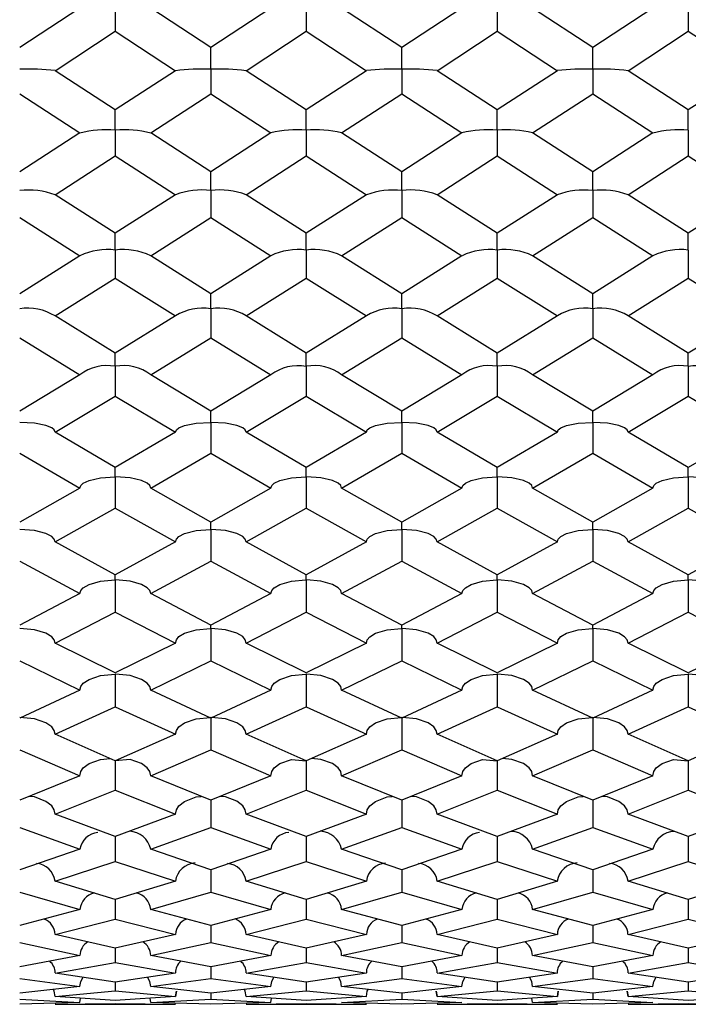
# Model space of a CAD drawing. Units: millimetres. Extents: x -33 to 247, y 92 to 209.
# Drawn here: x 105 to 113, y 92 to 103 of the extents above; entities that cross this region are included whole.
import ezdxf

# ---------------------------------------------------------------- set-up
doc = ezdxf.new("R2010")
doc.units = ezdxf.units.MM

msp = doc.modelspace()

# ---------------------------------------------------------------- linework, layer by layer
at = {"color": 7, "linetype": 'Continuous', "lineweight": 25}
for p, q in [((106.072, 103.133), (105.423, 102.708)), ((106.454, 103.133), (106.454, 102.883)), ((107.484, 102.708), (106.836, 103.133)), ((108.132, 103.133), (107.484, 102.708)), ((108.513, 103.133), (108.513, 102.883)), ((109.544, 102.708), (108.895, 103.133)), ((110.193, 103.133), (109.544, 102.708)), ((110.574, 103.133), (110.574, 102.883)), ((111.603, 102.708), (110.954, 103.133)), ((112.253, 103.133), (111.603, 102.708)), ((112.634, 103.133), (112.634, 102.883)), ((105.805, 102.458), (106.454, 102.883)), ((106.454, 102.883), (107.103, 102.458)), ((107.864, 102.458), (108.513, 102.883)), ((108.513, 102.883), (109.163, 102.458)), ((109.926, 102.458), (110.574, 102.883)), ((110.574, 102.883), (111.222, 102.458)), ((111.985, 102.458), (112.634, 102.883)), ((112.634, 102.883), (113.283, 102.458)), ((107.484, 102.681), (107.484, 102.708)), ((107.484, 102.474), (107.484, 102.681)), ((109.544, 102.474), (109.544, 102.708)), ((109.544, 102.708), (109.544, 102.708)), ((111.603, 102.474), (111.603, 102.708)), ((111.603, 102.708), (111.603, 102.708)), ((106.454, 102.034), (105.805, 102.458)), ((107.103, 102.458), (106.454, 102.034)), ((107.484, 102.474), (107.484, 102.209)), ((108.513, 102.034), (107.864, 102.458)), ((109.163, 102.458), (108.513, 102.034)), ((109.544, 102.474), (109.544, 102.209)), ((110.574, 102.034), (109.926, 102.458)), ((111.222, 102.458), (110.574, 102.034)), ((111.603, 102.474), (111.603, 102.209)), ((112.634, 102.034), (111.985, 102.458)), ((113.283, 102.458), (112.634, 102.034)), ((105.423, 102.209), (106.072, 101.786)), ((106.836, 101.786), (107.484, 102.209)), ((107.484, 102.209), (108.132, 101.786)), ((108.895, 101.786), (109.544, 102.209)), ((109.544, 102.209), (110.193, 101.786)), ((110.954, 101.786), (111.603, 102.209)), ((111.603, 102.209), (112.253, 101.786)), ((106.454, 101.817), (106.454, 102.034)), ((108.513, 101.817), (108.513, 102.034)), ((110.574, 101.817), (110.574, 102.034)), ((112.634, 101.817), (112.634, 102.034)), ((106.454, 101.817), (106.454, 101.538)), ((108.513, 101.817), (108.513, 101.538)), ((110.574, 101.817), (110.574, 101.538)), ((112.634, 101.817), (112.634, 101.538)), ((106.072, 101.786), (105.423, 101.365)), ((107.484, 101.365), (106.836, 101.786)), ((108.132, 101.786), (107.484, 101.365)), ((109.544, 101.365), (108.895, 101.786)), ((110.193, 101.786), (109.544, 101.365)), ((111.603, 101.365), (110.954, 101.786)), ((112.253, 101.786), (111.603, 101.365)), ((105.805, 101.119), (106.454, 101.538)), ((106.454, 101.538), (107.103, 101.119)), ((107.864, 101.119), (108.513, 101.538)), ((108.513, 101.538), (109.163, 101.119)), ((109.926, 101.119), (110.574, 101.538)), ((110.574, 101.538), (111.222, 101.119)), ((111.985, 101.119), (112.634, 101.538)), ((112.634, 101.538), (113.283, 101.119)), ((107.484, 101.166), (107.484, 101.365)), ((109.544, 101.166), (109.544, 101.365)), ((111.603, 101.166), (111.603, 101.365)), ((107.484, 101.166), (107.484, 100.874)), ((109.544, 101.166), (109.544, 100.874)), ((111.603, 101.166), (111.603, 100.874)), ((106.454, 100.703), (105.805, 101.119)), ((107.103, 101.119), (106.454, 100.703)), ((108.513, 100.703), (107.864, 101.119)), ((109.163, 101.119), (108.513, 100.703)), ((110.574, 100.703), (109.926, 101.119)), ((111.222, 101.119), (110.574, 100.703)), ((112.634, 100.703), (111.985, 101.119)), ((113.283, 101.119), (112.634, 100.703)), ((105.423, 100.874), (106.072, 100.46)), ((106.836, 100.46), (107.484, 100.874)), ((107.484, 100.874), (108.132, 100.46)), ((108.895, 100.46), (109.544, 100.874)), ((109.544, 100.874), (110.193, 100.46)), ((110.954, 100.46), (111.603, 100.874)), ((111.603, 100.874), (112.253, 100.46)), ((106.454, 100.522), (106.454, 100.703)), ((108.513, 100.522), (108.513, 100.703)), ((110.574, 100.522), (110.574, 100.703)), ((112.634, 100.522), (112.634, 100.703)), ((106.454, 100.522), (106.454, 100.218)), ((108.513, 100.522), (108.513, 100.218)), ((110.574, 100.522), (110.574, 100.218)), ((112.634, 100.522), (112.634, 100.218)), ((106.072, 100.46), (105.423, 100.05)), ((107.484, 100.05), (106.836, 100.46)), ((108.132, 100.46), (107.484, 100.05)), ((109.544, 100.05), (108.895, 100.46)), ((110.193, 100.46), (109.544, 100.05)), ((111.603, 100.05), (110.954, 100.46)), ((112.253, 100.46), (111.603, 100.05)), ((105.805, 99.811), (106.454, 100.218)), ((106.454, 100.218), (107.103, 99.811)), ((107.864, 99.811), (108.513, 100.218)), ((108.513, 100.218), (109.163, 99.811)), ((109.926, 99.811), (110.574, 100.218)), ((110.574, 100.218), (111.222, 99.811)), ((111.985, 99.811), (112.634, 100.218)), ((112.634, 100.218), (113.283, 99.811)), ((107.484, 99.889), (107.484, 100.05)), ((109.544, 99.889), (109.544, 100.05)), ((111.603, 99.889), (111.603, 100.05)), ((107.484, 99.889), (107.484, 99.574)), ((109.544, 99.889), (109.544, 99.574)), ((111.603, 99.889), (111.603, 99.574)), ((106.454, 99.409), (105.805, 99.811)), ((107.103, 99.811), (106.454, 99.409)), ((108.513, 99.409), (107.864, 99.811)), ((109.163, 99.811), (108.513, 99.409)), ((110.574, 99.409), (109.926, 99.811)), ((111.222, 99.811), (110.574, 99.409)), ((112.634, 99.409), (111.985, 99.811)), ((113.283, 99.811), (112.634, 99.409)), ((105.423, 99.574), (106.072, 99.176)), ((106.836, 99.176), (107.484, 99.574)), ((107.484, 99.574), (108.132, 99.176)), ((108.895, 99.176), (109.544, 99.574)), ((109.544, 99.574), (110.193, 99.176)), ((110.954, 99.176), (111.603, 99.574)), ((111.603, 99.574), (112.253, 99.176)), ((106.454, 99.268), (106.454, 99.409)), ((108.513, 99.268), (108.513, 99.409)), ((110.574, 99.268), (110.574, 99.409)), ((112.634, 99.268), (112.634, 99.409)), ((106.454, 99.268), (106.454, 98.945)), ((108.513, 99.268), (108.513, 98.945)), ((110.574, 99.268), (110.574, 98.945)), ((112.634, 99.268), (112.634, 98.945)), ((106.072, 99.176), (105.423, 98.784)), ((107.484, 98.784), (106.836, 99.176)), ((108.132, 99.176), (107.484, 98.784)), ((109.544, 98.784), (108.895, 99.176)), ((110.193, 99.176), (109.544, 98.784)), ((111.603, 98.784), (110.954, 99.176)), ((112.253, 99.176), (111.603, 98.784)), ((105.805, 98.556), (106.454, 98.945)), ((106.454, 98.945), (107.103, 98.556)), ((107.864, 98.556), (108.513, 98.945)), ((108.513, 98.945), (109.163, 98.556)), ((109.926, 98.556), (110.574, 98.945)), ((110.574, 98.945), (111.222, 98.556)), ((111.985, 98.556), (112.634, 98.945)), ((112.634, 98.945), (113.283, 98.556)), ((107.484, 98.663), (107.484, 98.784)), ((109.544, 98.663), (109.544, 98.784)), ((111.603, 98.663), (111.603, 98.784)), ((107.484, 98.663), (107.484, 98.331)), ((109.544, 98.663), (109.544, 98.331)), ((111.603, 98.663), (111.603, 98.331)), ((106.454, 98.175), (105.805, 98.556)), ((107.103, 98.556), (106.454, 98.175)), ((108.513, 98.175), (107.864, 98.556)), ((109.163, 98.556), (108.513, 98.175)), ((110.574, 98.175), (109.926, 98.556)), ((111.222, 98.556), (110.574, 98.175)), ((112.634, 98.175), (111.985, 98.556)), ((113.283, 98.556), (112.634, 98.175)), ((105.423, 98.331), (106.072, 97.954)), ((106.836, 97.954), (107.484, 98.331)), ((107.484, 98.331), (108.132, 97.954)), ((108.895, 97.954), (109.544, 98.331)), ((109.544, 98.331), (110.193, 97.954)), ((110.954, 97.954), (111.603, 98.331)), ((111.603, 98.331), (112.253, 97.954)), ((106.454, 98.075), (106.454, 98.175)), ((106.454, 98.075), (106.454, 97.737)), ((108.513, 98.075), (108.513, 98.175)), ((108.513, 98.075), (108.513, 97.737)), ((110.574, 98.075), (110.574, 98.175)), ((110.574, 98.075), (110.574, 97.737)), ((112.634, 98.075), (112.634, 98.175)), ((112.634, 98.075), (112.634, 97.737)), ((106.072, 97.954), (105.423, 97.586)), ((107.484, 97.586), (106.836, 97.954)), ((108.132, 97.954), (107.484, 97.586)), ((109.544, 97.586), (108.895, 97.954)), ((110.193, 97.954), (109.544, 97.586)), ((111.603, 97.586), (110.954, 97.954)), ((112.253, 97.954), (111.603, 97.586)), ((105.805, 97.373), (106.454, 97.737)), ((106.454, 97.737), (107.103, 97.373)), ((107.864, 97.373), (108.513, 97.737)), ((108.513, 97.737), (109.163, 97.373)), ((109.926, 97.373), (110.574, 97.737)), ((110.574, 97.737), (111.222, 97.373)), ((111.985, 97.373), (112.634, 97.737)), ((112.634, 97.737), (113.283, 97.373)), ((107.484, 97.507), (107.484, 97.586)), ((109.544, 97.507), (109.544, 97.586)), ((111.603, 97.507), (111.603, 97.586)), ((107.484, 97.507), (107.484, 97.164)), ((109.544, 97.507), (109.544, 97.164)), ((111.603, 97.507), (111.603, 97.164)), ((106.454, 97.019), (105.805, 97.373)), ((107.103, 97.373), (106.454, 97.019)), ((108.513, 97.019), (107.864, 97.373)), ((109.163, 97.373), (108.513, 97.019)), ((110.574, 97.019), (109.926, 97.373)), ((111.222, 97.373), (110.574, 97.019)), ((112.634, 97.019), (111.985, 97.373)), ((113.283, 97.373), (112.634, 97.019)), ((105.423, 97.164), (106.072, 96.815)), ((106.836, 96.815), (107.484, 97.164)), ((107.484, 97.164), (108.132, 96.815)), ((108.895, 96.815), (109.544, 97.164)), ((109.544, 97.164), (110.193, 96.815)), ((110.954, 96.815), (111.603, 97.164)), ((111.603, 97.164), (112.253, 96.815)), ((106.454, 96.962), (106.454, 97.019)), ((108.513, 96.962), (108.513, 97.019)), ((110.574, 96.962), (110.574, 97.019)), ((112.634, 96.962), (112.634, 97.019)), ((106.454, 96.962), (106.454, 96.614)), ((108.513, 96.962), (108.513, 96.614)), ((110.574, 96.962), (110.574, 96.614)), ((112.634, 96.962), (112.634, 96.614)), ((106.072, 96.815), (105.423, 96.475)), ((107.484, 96.475), (106.836, 96.815)), ((108.132, 96.815), (107.484, 96.475)), ((109.544, 96.475), (108.895, 96.815)), ((110.193, 96.815), (109.544, 96.475)), ((111.603, 96.475), (110.954, 96.815)), ((112.253, 96.815), (111.603, 96.475)), ((105.805, 96.281), (106.454, 96.614)), ((106.454, 96.614), (107.103, 96.281)), ((107.864, 96.281), (108.513, 96.614)), ((108.513, 96.614), (109.163, 96.281)), ((109.926, 96.281), (110.574, 96.614)), ((110.574, 96.614), (111.222, 96.281)), ((111.985, 96.281), (112.634, 96.614)), ((112.634, 96.614), (113.283, 96.281)), ((107.484, 96.44), (107.484, 96.475)), ((109.544, 96.44), (109.544, 96.475)), ((111.603, 96.44), (111.603, 96.475)), ((107.484, 96.44), (107.484, 96.09)), ((109.544, 96.44), (109.544, 96.09)), ((111.603, 96.44), (111.603, 96.09)), ((106.454, 95.959), (105.805, 96.281)), ((107.103, 96.281), (106.454, 95.959)), ((108.513, 95.959), (107.864, 96.281)), ((109.163, 96.281), (108.513, 95.959)), ((110.574, 95.959), (109.926, 96.281)), ((111.222, 96.281), (110.574, 95.959)), ((112.634, 95.959), (111.985, 96.281)), ((113.283, 96.281), (112.634, 95.959)), ((105.423, 96.09), (106.072, 95.774)), ((106.836, 95.774), (107.484, 96.09)), ((107.484, 96.09), (108.132, 95.774)), ((108.895, 95.774), (109.544, 96.09)), ((109.544, 96.09), (110.193, 95.774)), ((110.954, 95.774), (111.603, 96.09)), ((111.603, 96.09), (112.253, 95.774)), ((106.454, 95.946), (106.454, 95.594)), ((108.513, 95.946), (108.513, 95.594)), ((110.574, 95.946), (110.574, 95.594)), ((112.634, 95.946), (112.634, 95.594)), ((106.072, 95.774), (105.423, 95.47)), ((107.484, 95.47), (106.836, 95.774)), ((108.132, 95.774), (107.484, 95.47)), ((109.544, 95.47), (108.895, 95.774)), ((110.193, 95.774), (109.544, 95.47)), ((111.603, 95.47), (110.954, 95.774)), ((112.253, 95.774), (111.603, 95.47)), ((105.805, 95.297), (106.454, 95.594)), ((106.454, 95.594), (107.103, 95.297)), ((107.864, 95.297), (108.513, 95.594)), ((108.513, 95.594), (109.163, 95.297)), ((109.926, 95.297), (110.574, 95.594)), ((110.574, 95.594), (111.222, 95.297)), ((111.985, 95.297), (112.634, 95.594)), ((112.634, 95.594), (113.283, 95.297)), ((107.484, 95.479), (107.484, 95.128)), ((109.544, 95.479), (109.544, 95.128)), ((111.603, 95.479), (111.603, 95.128)), ((106.454, 95.012), (105.805, 95.297)), ((107.103, 95.297), (106.454, 95.012)), ((108.513, 95.012), (107.864, 95.297)), ((109.163, 95.297), (108.513, 95.012)), ((110.574, 95.012), (109.926, 95.297)), ((111.222, 95.297), (110.574, 95.012)), ((112.634, 95.012), (111.985, 95.297)), ((113.283, 95.297), (112.634, 95.012)), ((105.423, 95.128), (106.072, 94.85)), ((106.836, 94.85), (107.484, 95.128)), ((107.484, 95.128), (108.132, 94.85)), ((108.895, 94.85), (109.544, 95.128)), ((109.544, 95.128), (110.193, 94.85)), ((110.954, 94.85), (111.603, 95.128)), ((111.603, 95.128), (112.253, 94.85)), ((106.454, 95.012), (106.454, 94.693)), ((108.513, 95.012), (108.513, 94.693)), ((110.574, 95.012), (110.574, 94.693)), ((112.634, 95.012), (112.634, 94.693)), ((106.072, 94.85), (105.423, 94.586)), ((107.484, 94.586), (106.836, 94.85)), ((108.132, 94.85), (107.484, 94.586)), ((109.544, 94.586), (108.895, 94.85)), ((110.193, 94.85), (109.544, 94.586)), ((111.603, 94.586), (110.954, 94.85)), ((112.253, 94.85), (111.603, 94.586)), ((105.805, 94.436), (106.454, 94.693)), ((106.454, 94.693), (107.103, 94.436)), ((107.864, 94.436), (108.513, 94.693)), ((108.513, 94.693), (109.163, 94.436)), ((109.926, 94.436), (110.574, 94.693)), ((110.574, 94.693), (111.222, 94.436)), ((111.985, 94.436), (112.634, 94.693)), ((112.634, 94.693), (113.283, 94.436)), ((107.484, 94.586), (107.484, 94.292)), ((109.544, 94.586), (109.544, 94.292)), ((111.603, 94.586), (111.603, 94.292)), ((106.454, 94.193), (105.805, 94.436)), ((107.103, 94.436), (106.454, 94.193)), ((108.513, 94.193), (107.864, 94.436)), ((109.163, 94.436), (108.513, 94.193)), ((110.574, 94.193), (109.926, 94.436)), ((111.222, 94.436), (110.574, 94.193)), ((112.634, 94.193), (111.985, 94.436)), ((113.283, 94.436), (112.634, 94.193)), ((105.423, 94.292), (106.072, 94.057)), ((106.836, 94.057), (107.484, 94.292)), ((107.484, 94.292), (108.132, 94.057)), ((108.895, 94.057), (109.544, 94.292)), ((109.544, 94.292), (110.193, 94.057)), ((110.954, 94.057), (111.603, 94.292)), ((111.603, 94.292), (112.253, 94.057)), ((106.454, 94.193), (106.454, 93.925)), ((108.513, 94.193), (108.513, 93.925)), ((110.574, 94.193), (110.574, 93.925)), ((112.634, 94.193), (112.634, 93.925)), ((106.072, 94.057), (105.423, 93.836)), ((107.484, 93.836), (106.836, 94.057)), ((108.132, 94.057), (107.484, 93.836)), ((109.544, 93.836), (108.895, 94.057)), ((110.193, 94.057), (109.544, 93.836)), ((111.603, 93.836), (110.954, 94.057)), ((112.253, 94.057), (111.603, 93.836)), ((105.805, 93.713), (106.454, 93.925)), ((106.454, 93.925), (107.103, 93.713)), ((107.864, 93.713), (108.513, 93.925)), ((108.513, 93.925), (109.163, 93.713)), ((109.926, 93.713), (110.574, 93.925)), ((110.574, 93.925), (111.222, 93.713)), ((111.985, 93.713), (112.634, 93.925)), ((112.634, 93.925), (113.283, 93.713)), ((107.484, 93.836), (107.484, 93.595)), ((109.544, 93.836), (109.544, 93.595)), ((111.603, 93.836), (111.603, 93.595)), ((106.454, 93.515), (105.805, 93.713)), ((107.103, 93.713), (106.454, 93.515)), ((108.513, 93.515), (107.864, 93.713)), ((109.163, 93.713), (108.513, 93.515)), ((110.574, 93.515), (109.926, 93.713)), ((111.222, 93.713), (110.574, 93.515)), ((112.634, 93.515), (111.985, 93.713)), ((113.283, 93.713), (112.634, 93.515)), ((105.423, 93.595), (106.072, 93.406)), ((106.454, 93.515), (106.454, 93.303)), ((106.836, 93.406), (107.484, 93.595)), ((107.484, 93.595), (108.132, 93.406)), ((108.513, 93.515), (108.513, 93.303)), ((108.895, 93.406), (109.544, 93.595)), ((109.544, 93.595), (110.193, 93.406)), ((110.574, 93.515), (110.574, 93.303)), ((110.954, 93.406), (111.603, 93.595)), ((111.603, 93.595), (112.253, 93.406)), ((112.634, 93.515), (112.634, 93.303)), ((106.072, 93.406), (105.423, 93.233)), ((107.484, 93.233), (106.836, 93.406)), ((108.132, 93.406), (107.484, 93.233)), ((109.544, 93.233), (108.895, 93.406)), ((110.193, 93.406), (109.544, 93.233)), ((111.603, 93.233), (110.954, 93.406)), ((112.253, 93.406), (111.603, 93.233)), ((105.805, 93.138), (106.454, 93.303)), ((106.454, 93.303), (107.103, 93.138)), ((107.864, 93.138), (108.513, 93.303)), ((108.513, 93.303), (109.163, 93.138)), ((109.926, 93.138), (110.574, 93.303)), ((110.574, 93.303), (111.222, 93.138)), ((111.985, 93.138), (112.634, 93.303)), ((112.634, 93.303), (113.283, 93.138)), ((107.484, 93.233), (107.484, 93.049)), ((109.544, 93.233), (109.544, 93.049)), ((111.603, 93.233), (111.603, 93.049)), ((106.454, 92.989), (105.805, 93.138)), ((107.103, 93.138), (106.454, 92.989)), ((108.513, 92.989), (107.864, 93.138)), ((109.163, 93.138), (108.513, 92.989)), ((110.574, 92.989), (109.926, 93.138)), ((111.222, 93.138), (110.574, 92.989)), ((112.634, 92.989), (111.985, 93.138)), ((113.283, 93.138), (112.634, 92.989)), ((105.423, 93.049), (106.072, 92.909)), ((106.454, 92.989), (106.454, 92.835)), ((106.836, 92.909), (107.484, 93.049)), ((107.484, 93.049), (108.132, 92.909)), ((108.513, 92.989), (108.513, 92.835)), ((108.895, 92.909), (109.544, 93.049)), ((109.544, 93.049), (110.193, 92.909)), ((110.574, 92.989), (110.574, 92.835)), ((110.954, 92.909), (111.603, 93.049)), ((111.603, 93.049), (112.253, 92.909)), ((112.634, 92.989), (112.634, 92.835)), ((106.072, 92.909), (105.423, 92.786)), ((107.484, 92.786), (106.836, 92.909)), ((108.132, 92.909), (107.484, 92.786)), ((109.544, 92.786), (108.895, 92.909)), ((110.193, 92.909), (109.544, 92.786)), ((111.603, 92.786), (110.954, 92.909)), ((112.253, 92.909), (111.603, 92.786)), ((105.805, 92.721), (106.454, 92.835)), ((106.454, 92.835), (107.103, 92.721)), ((107.484, 92.786), (107.484, 92.662)), ((107.864, 92.721), (108.513, 92.835)), ((108.513, 92.835), (109.163, 92.721)), ((109.544, 92.786), (109.544, 92.662)), ((109.926, 92.721), (110.574, 92.835)), ((110.574, 92.835), (111.222, 92.721)), ((111.603, 92.786), (111.603, 92.662)), ((111.985, 92.721), (112.634, 92.835)), ((112.634, 92.835), (113.283, 92.721)), ((105.423, 92.662), (106.072, 92.574)), ((106.454, 92.623), (105.805, 92.721)), ((107.103, 92.721), (106.454, 92.623)), ((106.836, 92.574), (107.484, 92.662)), ((107.484, 92.662), (108.132, 92.574)), ((108.513, 92.623), (107.864, 92.721)), ((109.163, 92.721), (108.513, 92.623)), ((108.895, 92.574), (109.544, 92.662)), ((109.544, 92.662), (110.193, 92.574)), ((110.574, 92.623), (109.926, 92.721)), ((111.222, 92.721), (110.574, 92.623)), ((110.954, 92.574), (111.603, 92.662)), ((111.603, 92.662), (112.253, 92.574)), ((112.634, 92.623), (111.985, 92.721)), ((113.283, 92.721), (112.634, 92.623)), ((106.072, 92.574), (105.423, 92.502)), ((106.454, 92.623), (106.454, 92.53)), ((107.484, 92.502), (106.836, 92.574)), ((108.132, 92.574), (107.484, 92.502)), ((108.513, 92.623), (108.513, 92.53)), ((109.544, 92.502), (108.895, 92.574)), ((110.193, 92.574), (109.544, 92.502)), ((110.574, 92.623), (110.574, 92.53)), ((111.603, 92.502), (110.954, 92.574)), ((112.253, 92.574), (111.603, 92.502)), ((112.634, 92.623), (112.634, 92.53)), ((105.423, 92.44), (106.072, 92.404)), ((105.805, 92.468), (106.454, 92.53)), ((106.454, 92.423), (105.805, 92.468)), ((106.072, 92.404), (106.08, 92.449)), ((106.454, 92.53), (107.103, 92.468)), ((107.103, 92.468), (106.454, 92.423)), ((106.836, 92.404), (106.829, 92.449)), ((106.836, 92.404), (107.484, 92.44)), ((107.484, 92.502), (107.484, 92.44)), ((107.484, 92.44), (108.132, 92.404)), ((107.864, 92.468), (108.513, 92.53)), ((108.513, 92.423), (107.864, 92.468)), ((108.132, 92.404), (108.139, 92.449)), ((108.513, 92.53), (109.163, 92.468)), ((109.163, 92.468), (108.513, 92.423)), ((108.895, 92.404), (109.544, 92.44)), ((109.544, 92.502), (109.544, 92.44)), ((109.544, 92.44), (110.193, 92.404)), ((109.926, 92.468), (110.574, 92.53)), ((110.574, 92.423), (109.926, 92.468)), ((110.574, 92.53), (111.222, 92.468)), ((111.222, 92.468), (110.574, 92.423)), ((110.954, 92.404), (110.947, 92.449)), ((110.954, 92.404), (111.603, 92.44)), ((111.603, 92.502), (111.603, 92.44)), ((111.603, 92.44), (112.253, 92.404)), ((111.985, 92.468), (112.634, 92.53)), ((112.634, 92.423), (111.985, 92.468)), ((112.634, 92.53), (113.283, 92.468)), ((113.283, 92.468), (112.634, 92.423)), ((106.072, 92.404), (105.423, 92.386)), ((105.805, 92.383), (106.454, 92.392)), ((105.805, 92.383), (107.103, 92.383)), ((106.454, 92.392), (107.103, 92.383)), ((107.484, 92.386), (106.836, 92.404)), ((108.132, 92.404), (107.484, 92.386)), ((107.864, 92.383), (108.513, 92.392)), ((107.864, 92.383), (109.163, 92.383)), ((108.513, 92.392), (109.163, 92.383)), ((108.895, 92.404), (108.895, 92.404)), ((109.544, 92.386), (108.895, 92.404)), ((110.193, 92.404), (109.544, 92.386)), ((109.926, 92.383), (110.574, 92.392)), ((109.926, 92.383), (111.222, 92.383)), ((110.193, 92.404), (110.193, 92.404)), ((110.574, 92.392), (111.222, 92.383)), ((111.603, 92.386), (110.954, 92.404)), ((112.253, 92.404), (111.603, 92.386)), ((111.985, 92.383), (112.634, 92.392)), ((111.985, 92.383), (113.283, 92.383)), ((112.253, 92.404), (112.253, 92.404)), ((112.634, 92.392), (113.283, 92.383))]:
    msp.add_line(p, q, dxfattribs=at)
at = {"color": 7, "linetype": 'Continuous', "lineweight": 25, "flags": 128}
for points in [[(105.805, 98.556), (105.795, 98.581), (105.768, 98.603), (105.706, 98.628), (105.582, 98.653), (105.426, 98.663), (105.423, 98.663)], [(107.103, 98.556), (107.113, 98.581), (107.14, 98.603), (107.202, 98.628), (107.326, 98.653), (107.481, 98.663), (107.484, 98.663)], [(107.864, 98.556), (107.855, 98.581), (107.828, 98.603), (107.766, 98.628), (107.642, 98.653), (107.487, 98.663), (107.484, 98.663)], [(109.163, 98.556), (109.172, 98.581), (109.199, 98.603), (109.261, 98.628), (109.386, 98.653), (109.542, 98.663), (109.544, 98.663)], [(109.926, 98.556), (109.916, 98.581), (109.889, 98.603), (109.827, 98.628), (109.703, 98.653), (109.547, 98.663), (109.544, 98.663)], [(111.222, 98.556), (111.231, 98.581), (111.258, 98.603), (111.32, 98.628), (111.445, 98.653), (111.6, 98.663), (111.603, 98.663)], [(111.985, 98.556), (111.975, 98.581), (111.948, 98.603), (111.886, 98.628), (111.762, 98.653), (111.606, 98.663), (111.603, 98.663)], [(106.072, 97.954), (106.082, 97.982), (106.109, 98.007), (106.171, 98.036), (106.295, 98.064), (106.451, 98.075), (106.454, 98.075)], [(106.836, 97.954), (106.826, 97.982), (106.799, 98.007), (106.737, 98.036), (106.613, 98.064), (106.457, 98.075), (106.454, 98.075)], [(108.132, 97.954), (108.141, 97.982), (108.168, 98.007), (108.23, 98.036), (108.355, 98.064), (108.51, 98.075), (108.513, 98.075)], [(108.895, 97.954), (108.885, 97.982), (108.858, 98.007), (108.796, 98.036), (108.672, 98.064), (108.516, 98.075), (108.513, 98.075)], [(110.193, 97.954), (110.203, 97.982), (110.23, 98.007), (110.292, 98.036), (110.416, 98.064), (110.571, 98.075), (110.574, 98.075)], [(110.954, 97.954), (110.945, 97.982), (110.918, 98.007), (110.856, 98.036), (110.732, 98.064), (110.577, 98.075), (110.574, 98.075)], [(112.253, 97.954), (112.262, 97.982), (112.289, 98.007), (112.351, 98.036), (112.476, 98.064), (112.632, 98.075), (112.634, 98.075)], [(113.016, 97.954), (113.007, 97.982), (112.979, 98.007), (112.917, 98.036), (112.793, 98.064), (112.637, 98.075), (112.634, 98.075)], [(105.805, 97.373), (105.795, 97.404), (105.768, 97.432), (105.706, 97.464), (105.582, 97.495), (105.426, 97.507), (105.423, 97.507)], [(107.103, 97.373), (107.113, 97.404), (107.14, 97.432), (107.202, 97.464), (107.326, 97.495), (107.481, 97.507), (107.484, 97.507)], [(107.864, 97.373), (107.855, 97.404), (107.828, 97.432), (107.766, 97.464), (107.642, 97.495), (107.487, 97.507), (107.484, 97.507)], [(109.163, 97.373), (109.172, 97.404), (109.199, 97.432), (109.261, 97.464), (109.386, 97.495), (109.542, 97.507), (109.544, 97.507)], [(109.926, 97.373), (109.916, 97.404), (109.889, 97.432), (109.827, 97.464), (109.703, 97.495), (109.547, 97.507), (109.544, 97.507)], [(111.222, 97.373), (111.231, 97.404), (111.258, 97.432), (111.32, 97.464), (111.445, 97.495), (111.6, 97.507), (111.603, 97.507)], [(111.985, 97.373), (111.975, 97.404), (111.948, 97.432), (111.886, 97.464), (111.762, 97.495), (111.606, 97.507), (111.603, 97.507)], [(106.072, 96.815), (106.082, 96.848), (106.109, 96.879), (106.171, 96.914), (106.295, 96.948), (106.451, 96.962), (106.454, 96.962)], [(106.836, 96.815), (106.826, 96.848), (106.799, 96.879), (106.737, 96.914), (106.613, 96.948), (106.457, 96.962), (106.454, 96.962)], [(108.132, 96.815), (108.141, 96.848), (108.168, 96.879), (108.23, 96.914), (108.355, 96.948), (108.51, 96.962), (108.513, 96.962)], [(108.895, 96.815), (108.885, 96.848), (108.858, 96.879), (108.796, 96.914), (108.672, 96.948), (108.516, 96.962), (108.513, 96.962)], [(110.193, 96.815), (110.203, 96.849), (110.23, 96.879), (110.292, 96.914), (110.416, 96.949), (110.571, 96.962), (110.574, 96.962)], [(110.954, 96.815), (110.945, 96.849), (110.918, 96.879), (110.856, 96.914), (110.732, 96.949), (110.577, 96.962), (110.574, 96.962)], [(112.253, 96.815), (112.262, 96.848), (112.289, 96.879), (112.351, 96.914), (112.476, 96.948), (112.632, 96.962), (112.634, 96.962)], [(113.016, 96.815), (113.007, 96.848), (112.979, 96.879), (112.917, 96.914), (112.793, 96.948), (112.637, 96.962), (112.634, 96.962)], [(105.805, 96.281), (105.795, 96.318), (105.768, 96.35), (105.706, 96.389), (105.582, 96.426), (105.426, 96.44), (105.423, 96.44)], [(107.103, 96.281), (107.113, 96.318), (107.14, 96.351), (107.202, 96.389), (107.326, 96.426), (107.481, 96.44), (107.484, 96.44)], [(107.864, 96.281), (107.855, 96.318), (107.828, 96.351), (107.766, 96.389), (107.642, 96.426), (107.487, 96.44), (107.484, 96.44)], [(109.163, 96.281), (109.172, 96.318), (109.199, 96.35), (109.261, 96.389), (109.386, 96.426), (109.542, 96.44), (109.544, 96.44)], [(109.926, 96.281), (109.916, 96.318), (109.889, 96.351), (109.827, 96.389), (109.703, 96.426), (109.547, 96.44), (109.544, 96.44)], [(111.222, 96.281), (111.231, 96.318), (111.258, 96.351), (111.32, 96.389), (111.445, 96.426), (111.6, 96.44), (111.603, 96.44)], [(111.985, 96.281), (111.975, 96.318), (111.948, 96.35), (111.886, 96.389), (111.762, 96.426), (111.606, 96.44), (111.603, 96.44)], [(106.072, 95.774), (106.082, 95.814), (106.109, 95.849), (106.171, 95.89), (106.295, 95.93), (106.451, 95.946), (106.454, 95.946)], [(106.836, 95.774), (106.826, 95.814), (106.799, 95.849), (106.737, 95.89), (106.613, 95.93), (106.457, 95.946), (106.454, 95.946)], [(108.132, 95.774), (108.141, 95.814), (108.168, 95.849), (108.23, 95.89), (108.355, 95.93), (108.51, 95.946), (108.513, 95.946)], [(108.895, 95.774), (108.885, 95.814), (108.858, 95.849), (108.796, 95.89), (108.672, 95.93), (108.516, 95.946), (108.513, 95.946)], [(110.193, 95.774), (110.203, 95.814), (110.23, 95.849), (110.292, 95.89), (110.416, 95.93), (110.571, 95.946), (110.574, 95.946)], [(110.954, 95.774), (110.945, 95.814), (110.918, 95.849), (110.856, 95.89), (110.732, 95.93), (110.577, 95.946), (110.574, 95.946)], [(112.253, 95.774), (112.262, 95.814), (112.289, 95.849), (112.351, 95.89), (112.476, 95.93), (112.632, 95.946), (112.634, 95.946)], [(113.016, 95.774), (113.007, 95.814), (112.979, 95.849), (112.917, 95.89), (112.793, 95.93), (112.637, 95.946), (112.634, 95.946)], [(105.805, 95.297), (105.795, 95.339), (105.768, 95.376), (105.706, 95.42), (105.582, 95.463), (105.426, 95.479), (105.423, 95.479)], [(107.103, 95.297), (107.113, 95.339), (107.14, 95.376), (107.202, 95.42), (107.326, 95.463), (107.481, 95.479), (107.484, 95.479)], [(107.864, 95.297), (107.855, 95.339), (107.828, 95.377), (107.766, 95.421), (107.642, 95.463), (107.487, 95.479), (107.484, 95.479)], [(109.163, 95.297), (109.172, 95.339), (109.199, 95.376), (109.261, 95.42), (109.386, 95.463), (109.542, 95.479), (109.544, 95.479)], [(109.926, 95.297), (109.916, 95.339), (109.889, 95.376), (109.827, 95.42), (109.703, 95.463), (109.547, 95.479), (109.544, 95.479)], [(111.222, 95.297), (111.231, 95.339), (111.258, 95.376), (111.32, 95.42), (111.445, 95.463), (111.6, 95.479), (111.603, 95.479)], [(111.985, 95.297), (111.975, 95.339), (111.948, 95.376), (111.886, 95.42), (111.762, 95.463), (111.606, 95.479), (111.603, 95.479)], [(106.072, 94.85), (106.082, 94.895), (106.109, 94.934), (106.171, 94.981), (106.295, 95.026), (106.397, 95.037)], [(106.836, 94.85), (106.826, 94.895), (106.799, 94.934), (106.737, 94.981), (106.613, 95.026), (106.454, 95.012)], [(108.132, 94.85), (108.141, 94.895), (108.168, 94.934), (108.23, 94.981), (108.355, 95.026), (108.513, 95.012)], [(108.895, 94.85), (108.885, 94.895), (108.858, 94.934), (108.796, 94.981), (108.672, 95.026), (108.57, 95.037)], [(110.193, 94.85), (110.203, 94.895), (110.23, 94.934), (110.292, 94.981), (110.416, 95.026), (110.574, 95.012)], [(110.954, 94.85), (110.945, 94.895), (110.918, 94.934), (110.856, 94.981), (110.732, 95.026), (110.631, 95.037)], [(112.253, 94.85), (112.262, 94.895), (112.289, 94.934), (112.351, 94.981), (112.476, 95.026), (112.634, 95.012)], [(105.805, 94.436), (105.795, 94.483), (105.768, 94.525), (105.706, 94.573), (105.582, 94.621), (105.525, 94.627)], [(107.103, 94.436), (107.113, 94.483), (107.14, 94.525), (107.202, 94.573), (107.326, 94.621), (107.382, 94.627)], [(107.864, 94.436), (107.855, 94.483), (107.828, 94.525), (107.766, 94.574), (107.642, 94.621), (107.586, 94.627)], [(109.163, 94.436), (109.172, 94.483), (109.199, 94.525), (109.261, 94.573), (109.386, 94.621), (109.442, 94.627)], [(109.926, 94.436), (109.916, 94.483), (109.889, 94.525), (109.827, 94.573), (109.703, 94.621), (109.646, 94.627)], [(111.222, 94.436), (111.231, 94.483), (111.258, 94.525), (111.32, 94.573), (111.445, 94.621), (111.501, 94.627)], [(111.985, 94.436), (111.975, 94.483), (111.948, 94.525), (111.886, 94.573), (111.762, 94.621), (111.705, 94.627)], [(106.072, 92.574), (106.082, 92.63), (106.106, 92.676)], [(106.836, 92.574), (106.826, 92.63), (106.802, 92.676)], [(108.132, 92.574), (108.141, 92.63), (108.165, 92.676)], [(108.895, 92.574), (108.885, 92.63), (108.861, 92.676)], [(110.193, 92.574), (110.203, 92.63), (110.227, 92.676)], [(110.954, 92.574), (110.945, 92.63), (110.921, 92.676)], [(112.253, 92.574), (112.262, 92.63), (112.286, 92.676)], [(105.805, 92.468), (105.795, 92.525), (105.786, 92.542)], [(107.103, 92.468), (107.113, 92.525), (107.103, 92.468)], [(107.864, 92.468), (107.855, 92.525), (107.846, 92.542)], [(109.163, 92.468), (109.172, 92.525), (109.181, 92.542)], [(109.926, 92.468), (109.916, 92.525), (109.926, 92.468)], [(111.222, 92.468), (111.231, 92.525), (111.222, 92.468)], [(111.985, 92.468), (111.975, 92.525), (111.985, 92.468)]]:
    msp.add_lwpolyline(points, dxfattribs=at)
at = {"color": 7, "linetype": 'Continuous', "lineweight": 25}
for centre, radius, start, end in [((105.514, 100.036), 2.44, 83.1547, 92.1343), ((107.393, 100.045), 2.43, 87.8644, 96.8573), ((107.574, 100.049), 2.426, 83.1373, 92.1363), ((109.453, 100.035), 2.441, 87.8658, 96.8437), ((109.635, 100.038), 2.438, 83.1526, 92.135), ((111.512, 100.039), 2.437, 87.8647, 96.8491), ((111.694, 100.035), 2.44, 83.1556, 92.1342), ((106.364, 100.578), 1.242, 85.8251, 103.5592), ((106.545, 100.579), 1.241, 76.4346, 94.1762), ((108.423, 100.581), 1.24, 85.8228, 103.5721), ((108.603, 100.579), 1.242, 76.4382, 94.175), ((110.484, 100.584), 1.237, 85.8224, 103.5892), ((110.664, 100.585), 1.236, 76.405, 94.1782), ((112.544, 100.578), 1.242, 85.8251, 103.5602), ((105.513, 100.318), 0.852, 69.9619, 96.0413), ((107.395, 100.322), 0.849, 83.9562, 110.0721), ((107.573, 100.323), 0.848, 69.9127, 96.0454), ((109.455, 100.318), 0.852, 83.9589, 110.0335), ((109.634, 100.319), 0.852, 69.9561, 96.0432), ((111.513, 100.319), 0.851, 83.9561, 110.0487), ((111.693, 100.318), 0.852, 69.9647, 96.0412), ((106.366, 99.864), 0.664, 82.3267, 116.1733), ((106.543, 99.864), 0.664, 63.8153, 97.6753), ((108.424, 99.865), 0.663, 82.3234, 116.1971), ((108.602, 99.864), 0.664, 63.8219, 97.6733), ((110.486, 99.867), 0.661, 82.3245, 116.2286), ((110.662, 99.867), 0.661, 63.7607, 97.6762), ((112.546, 99.864), 0.664, 82.3267, 116.1752), ((105.51, 99.339), 0.556, 58.0749, 99.0365), ((107.397, 99.341), 0.555, 80.963, 121.9764), ((107.571, 99.342), 0.554, 58.0006, 99.0381), ((109.457, 99.339), 0.557, 80.9633, 121.9182), ((109.632, 99.339), 0.556, 58.066, 99.039), ((111.516, 99.34), 0.556, 80.9604, 121.9413), ((111.69, 99.339), 0.557, 58.0789, 99.0365), ((106.368, 98.787), 0.489, 79.8793, 127.2286), ((106.54, 98.787), 0.489, 52.7561, 100.1226), ((108.427, 98.787), 0.488, 79.8768, 127.2605), ((108.599, 98.787), 0.489, 52.765, 100.1201), ((110.488, 98.789), 0.487, 79.8818, 127.3024), ((110.659, 98.789), 0.487, 52.6834, 100.1182), ((112.548, 98.787), 0.489, 79.8796, 127.2311), ((112.72, 98.787), 0.488, 52.7485, 100.1229), ((106.595, 94.004), 0.247, 12.4428, 87.4529), ((108.654, 94.004), 0.247, 12.4597, 87.4482), ((110.714, 94.004), 0.246, 12.3757, 87.2998), ((112.494, 94.003), 0.247, 92.5432, 167.5369), ((106.283, 94.025), 0.213, 94.6821, 171.4356), ((108.344, 94.024), 0.215, 94.3888, 171.3222), ((110.402, 94.026), 0.211, 95.1395, 171.6475), ((105.584, 93.682), 0.223, 8.0454, 85.0533), ((107.33, 93.679), 0.23, 93.8876, 171.4862), ((107.644, 93.682), 0.222, 7.9746, 84.9289), ((109.386, 93.681), 0.226, 94.4692, 171.7409), ((109.705, 93.682), 0.223, 8.0354, 85.0578), ((111.451, 93.678), 0.232, 93.5629, 171.3431), ((111.764, 93.682), 0.223, 8.0495, 85.0621), ((106.271, 93.39), 0.199, 102.2111, 175.1854), ((106.638, 93.39), 0.199, 4.7977, 77.7687), ((108.33, 93.39), 0.199, 102.2551, 175.2169), ((108.697, 93.39), 0.199, 4.8113, 77.7786), ((110.391, 93.39), 0.199, 102.3249, 175.2355), ((110.756, 93.39), 0.199, 4.7536, 77.6527), ((112.451, 93.39), 0.199, 102.2152, 175.1865), ((105.62, 93.132), 0.184, 1.9397, 68.5519), ((107.288, 93.132), 0.184, 111.5697, 178.0933), ((107.68, 93.132), 0.185, 1.8893, 68.3707), ((109.347, 93.132), 0.184, 111.4314, 178.0569), ((109.741, 93.132), 0.184, 1.9256, 68.5337), ((111.406, 93.132), 0.184, 111.4832, 178.0807), ((111.8, 93.132), 0.184, 1.9419, 68.5617), ((106.25, 92.906), 0.178, 121.6467, 178.8749), ((106.658, 92.906), 0.178, 1.1135, 58.3372), ((108.31, 92.906), 0.178, 121.6785, 178.8964), ((108.717, 92.906), 0.178, 1.1229, 58.3482), ((110.371, 92.906), 0.178, 121.7104, 178.9086), ((110.776, 92.906), 0.178, 1.0841, 58.2764), ((112.431, 92.906), 0.178, 121.6486, 178.8756), ((105.649, 92.726), 0.156, 358.2857, 51.445), ((107.259, 92.726), 0.156, 128.6241, 181.7399), ((107.709, 92.726), 0.156, 358.2465, 51.3405), ((109.318, 92.726), 0.156, 128.5465, 181.7116), ((109.77, 92.726), 0.156, 358.2755, 51.4263), ((111.377, 92.726), 0.156, 128.5848, 181.7293), ((111.829, 92.726), 0.156, 358.2874, 51.4501)]:
    msp.add_arc(centre, radius, start, end, dxfattribs=at)

doc.saveas('drawing.dxf')
